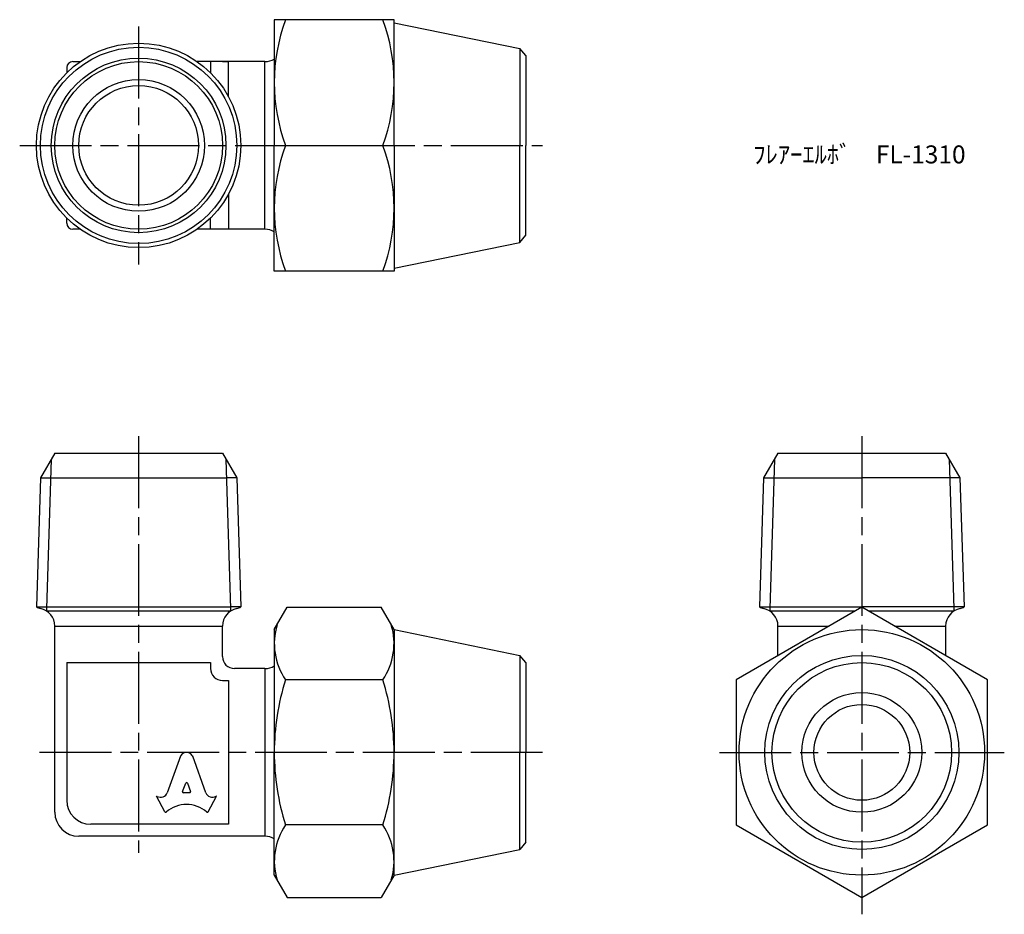
# Model space of a CAD drawing. Units: millimetres. Extents: x 228.4 to 310.6, y 184.1 to 258.9.
import ezdxf

# ---------------------------------------------------------------- set-up
doc = ezdxf.new("R2010")
doc.units = ezdxf.units.MM
doc.header["$LTSCALE"] = 0.5
doc.linetypes.add('AM_ISO08W050', pattern=[18, 12, -1.5, 3, -1.5])
doc.layers.add('AM_7', color=4, linetype='AM_ISO08W050', lineweight=25)
doc.styles.get("Standard").update_dxf_attribs({"font": 'ISOCP.SHX', "bigfont": 'EXTFONT.SHX'})

msp = doc.modelspace()

# ---------------------------------------------------------------- linework, layer by layer
for p, q in [((249.636, 258.851), (249.636, 248.351)), ((259.636, 258.851), (249.636, 258.851)), ((259.636, 248.351), (259.636, 258.851)), ((259.636, 258.601), (270.146, 256.451)), ((270.636, 255.851), (270.146, 256.451)), ((270.146, 256.451), (270.146, 248.351)), ((270.636, 255.851), (270.636, 248.351)), ((232.31, 254.851), (232.31, 254.42)), ((232.81, 255.351), (233.428, 255.351)), ((248.86, 255.351), (243.191, 255.351)), ((244.31, 255.351), (244.31, 254.42)), ((245.31, 255.351), (245.81, 255.351)), ((245.81, 252.423), (245.81, 255.351)), ((248.86, 241.351), (248.86, 255.351)), ((249.636, 237.851), (249.636, 248.351)), ((250.574, 248.351), (258.698, 248.351)), ((259.636, 248.351), (259.636, 237.851)), ((270.146, 240.251), (270.146, 248.351)), ((270.636, 240.851), (270.636, 248.351)), ((245.81, 244.279), (245.81, 241.351)), ((232.31, 241.851), (232.31, 242.282)), ((244.31, 241.351), (244.31, 242.282)), ((233.428, 241.351), (232.81, 241.351)), ((248.86, 241.351), (243.191, 241.351)), ((259.636, 238.101), (270.146, 240.251)), ((270.146, 240.251), (270.636, 240.851)), ((259.636, 237.851), (249.636, 237.851)), ((231.31, 222.666), (230.112, 220.592)), ((231.018, 222.161), (230.627, 209.666)), ((231.31, 222.666), (245.31, 222.666)), ((245.31, 222.666), (246.507, 220.592)), ((245.602, 222.161), (245.992, 209.666)), ((291.692, 222.666), (290.494, 220.592)), ((291.4, 222.161), (291.009, 209.666)), ((291.692, 222.666), (305.692, 222.666)), ((305.692, 222.666), (306.889, 220.592)), ((305.984, 222.161), (306.374, 209.666)), ((230.112, 220.592), (229.776, 209.821)), ((230.112, 220.592), (230.969, 220.592)), ((230.969, 220.592), (245.651, 220.592)), ((246.507, 220.592), (245.651, 220.592)), ((246.507, 220.592), (246.844, 209.821)), ((290.494, 220.592), (290.158, 209.821)), ((290.494, 220.592), (298.692, 220.592)), ((306.889, 220.592), (298.692, 220.592)), ((306.889, 220.592), (307.226, 209.821)), ((229.776, 209.821), (230.632, 209.821)), ((230.627, 209.666), (230.627, 209.474)), ((230.632, 209.821), (245.987, 209.821)), ((246.844, 209.821), (245.987, 209.821)), ((245.992, 209.666), (245.992, 209.474)), ((249.636, 207.916), (250.718, 209.791)), ((250.718, 209.791), (258.554, 209.791)), ((259.636, 207.916), (258.554, 209.791)), ((290.158, 209.821), (298.692, 209.821)), ((291.009, 209.666), (291.009, 209.474)), ((307.226, 209.821), (298.692, 209.821)), ((306.374, 209.666), (306.374, 209.474)), ((230.627, 209.474), (245.992, 209.474)), ((291.009, 209.474), (298.144, 209.474)), ((299.239, 209.474), (306.374, 209.474)), ((231.31, 192.666), (231.31, 208.217)), ((231.31, 208.217), (245.31, 208.217)), ((245.31, 205.666), (245.31, 208.217)), ((291.692, 205.749), (291.692, 208.217)), ((291.692, 208.217), (295.966, 208.217)), ((301.418, 208.217), (305.692, 208.217)), ((305.692, 208.217), (305.692, 205.749)), ((249.636, 207.916), (249.636, 197.666)), ((259.636, 207.916), (270.146, 205.766)), ((259.636, 207.916), (259.636, 197.666)), ((270.636, 205.166), (270.146, 205.766)), ((270.146, 205.766), (270.146, 197.666)), ((232.31, 205.166), (238.31, 205.166)), ((232.31, 205.166), (232.31, 193.666)), ((238.31, 205.166), (244.31, 205.166)), ((244.31, 205.166), (244.31, 204.666)), ((270.636, 205.166), (270.636, 197.666)), ((248.86, 204.666), (246.31, 204.666)), ((248.86, 204.666), (248.86, 190.666)), ((245.31, 203.666), (245.81, 203.666)), ((245.81, 203.666), (245.81, 193.166)), ((258.698, 203.728), (250.574, 203.728)), ((241.797, 197.355), (240.705, 194.301)), ((243.914, 194.301), (242.822, 197.355)), ((245.81, 197.666), (245.81, 191.666)), ((249.636, 187.416), (249.636, 197.666)), ((259.636, 187.416), (259.636, 197.666)), ((270.146, 189.566), (270.146, 197.666)), ((270.636, 190.166), (270.636, 197.666)), ((241.977, 194.395), (242.241, 195.098)), ((242.379, 195.098), (242.642, 194.395)), ((240.5, 192.705), (239.81, 194.021)), ((239.81, 194.021), (239.855, 193.997)), ((242.573, 194.302), (242.046, 194.302)), ((244.119, 192.705), (244.81, 194.021)), ((244.81, 194.021), (244.774, 194.001)), ((245.81, 191.666), (234.31, 191.666)), ((258.698, 191.604), (250.574, 191.604)), ((248.86, 190.666), (233.31, 190.666)), ((270.636, 190.166), (270.146, 189.566)), ((259.636, 187.416), (270.146, 189.566)), ((249.636, 187.416), (250.718, 185.542)), ((259.636, 187.416), (258.554, 185.542)), ((250.718, 185.542), (258.554, 185.542))]:
    msp.add_line(p, q)
msp.add_lwpolyline([(309.192, 203.728), (298.692, 209.791), (288.192, 203.728), (288.192, 191.604), (298.692, 185.542), (309.192, 191.604)], close=True)
for centre, radius in [((238.31, 248.351), 8.534), ((238.31, 248.351), 8.197), ((238.31, 248.351), 7.292), ((238.31, 248.351), 7), ((238.31, 248.351), 5.5), ((238.31, 248.351), 5), ((298.692, 197.666), 10.25), ((298.692, 197.666), 8.1), ((298.692, 197.666), 7.5), ((298.692, 197.666), 5), ((298.692, 197.666), 4)]:
    msp.add_circle(centre, radius)
for centre, radius, start, end in [((264.8, 253.601), 15.164, 159.74384, 200.25616), ((244.472, 253.601), 15.164, 339.74384, 20.25616), ((232.81, 254.851), 0.5, 90, 180), ((248.86, 256.851), 1.5, 270, 301.13077), ((264.8, 243.101), 15.164, 159.74384, 200.25616), ((244.472, 243.101), 15.164, 339.74384, 20.25616), ((232.81, 241.851), 0.5, 180, 270), ((248.86, 239.851), 1.5, 58.86923, 90), ((230.31, 210.666), 1, 237.72495, 258.46304), ((229.81, 208.217), 1.5, 0, 78.46304), ((246.81, 208.217), 1.5, 101.53696, 180), ((246.31, 210.666), 1, 281.53696, 302.27505), ((290.692, 210.666), 1, 237.72495, 258.46304), ((290.192, 208.217), 1.5, 0, 78.46304), ((307.192, 208.217), 1.5, 101.53696, 180), ((306.692, 210.666), 1, 281.53696, 302.27505), ((255.003, 206.759), 5.367, 163.14836, 214.38425), ((254.269, 206.759), 5.367, 325.61575, 16.85164), ((246.31, 205.666), 1, 180, 270), ((248.86, 206.166), 1.5, 270, 301.13077), ((245.31, 204.666), 1, 180, 270), ((269.698, 197.666), 20.062, 162.41205, 180), ((239.574, 197.666), 20.062, 0, 17.58795), ((269.698, 197.666), 20.062, 180, 197.58795), ((239.574, 197.666), 20.062, 342.41205, 0), ((234.31, 193.666), 2, 180, 270), ((233.31, 192.666), 2, 180, 270), ((255.003, 188.573), 5.367, 145.61575, 196.85164), ((254.269, 188.573), 5.367, 343.14836, 34.38425), ((248.86, 189.166), 1.5, 58.86923, 90)]:
    msp.add_arc(centre, radius, start, end)
for centre, major_axis, start_param, end_param in [((242.31, 197.127), (0.565, 0), 0.221314, 2.920278), ((242.31, 195.075), (-0.0735, 0), 3.484617, 5.940161), ((240.149, 194.482), (0.588, 0), 4.18879, 5.954632), ((242.046, 194.372), (-0.0735, 0), -0.343024, 1.570796), ((242.573, 194.372), (0.0735, 0), 4.712389, 6.626209), ((244.471, 194.482), (-0.588, 0), 0.328553, 2.110877), ((242.31, 190.951), (-2.485, 0), 3.962595, 5.462183), ((240.566, 192.736), (0.0735, 0), 3.60524, 5.462183), ((244.054, 192.736), (0.0735, 0), 3.962595, 5.819538)]:
    msp.add_ellipse(centre, major_axis=major_axis, ratio=0.953304, start_param=start_param, end_param=end_param)
at = {"layer": 'AM_7'}
for p, q in [((238.31, 258.282), (238.31, 238.42)), ((228.379, 248.351), (272.033, 248.351)), ((238.31, 224.063), (238.31, 189.269)), ((298.692, 224.063), (298.692, 184.145)), ((272.033, 197.666), (229.913, 197.666)), ((286.795, 197.666), (310.589, 197.666))]:
    msp.add_line(p, q, dxfattribs=at)

# ---------------------------------------------------------------- texts
at = {"insert": (289.631, 248.351), "char_height": 1.5, "attachment_point": 1}
msp.add_mtext_dynamic_manual_height_columns('ﾌﾚｱｰｴﾙﾎﾞ\u3000FL-1310', width=17.01996, gutter_width=7.5, heights=[0], dxfattribs=at)

doc.saveas('drawing.dxf')
